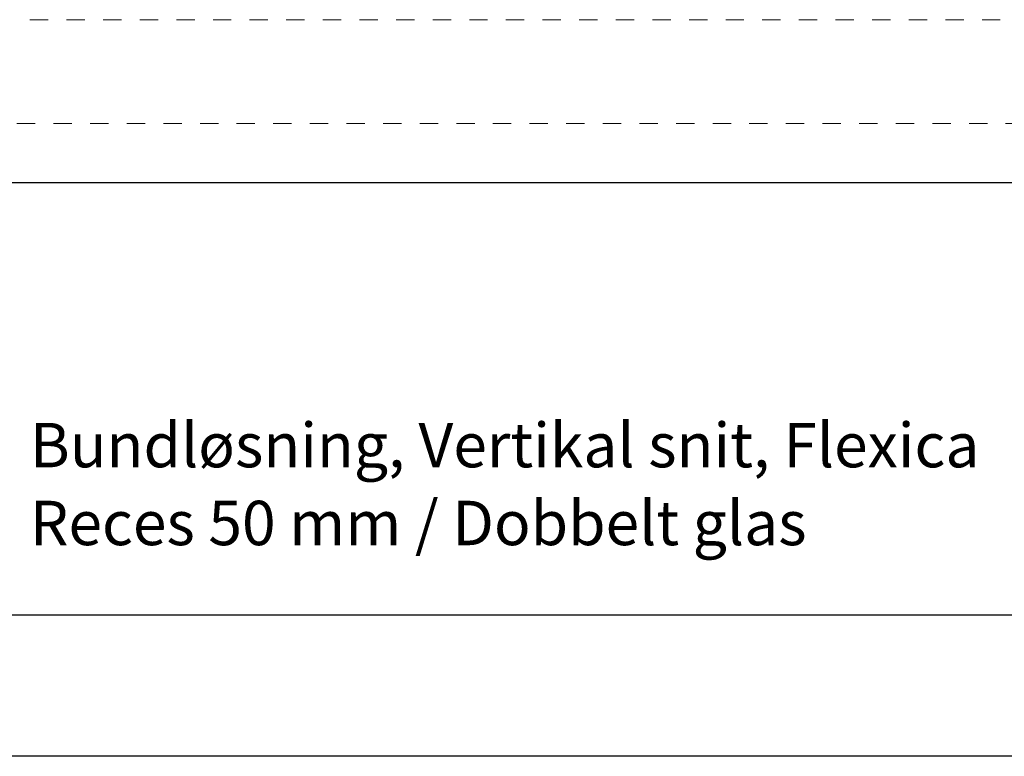
# Model space of a CAD drawing. Units: millimetres. Extents: x -152 to 245, y -152 to 151.
# Drawn here: x 111 to 168, y -142 to -99 of the extents above; entities that cross this region are included whole.
import ezdxf
from ezdxf.enums import TextEntityAlignment as Align

# ---------------------------------------------------------------- set-up
doc = ezdxf.new("R2010")
doc.units = ezdxf.units.MM
doc.header["$LTSCALE"] = 5.08
doc.linetypes.add('STYLE_01', pattern=[0.416641, 0.208282, -0.208359])
doc.layers.add('None', color=7, linetype='Continuous', lineweight=5)
doc.styles.add('Verdana', font='Verdana')
doc.styles.add('Verdana (bold)', font='Verdana')

# ---------------------------------------------------------------- blocks, each defined once
blk = doc.blocks.new('B1')
at = {"layer": 'None', "color": 7, "linetype": 'STYLE_01', "lineweight": 9}
blk.add_lwpolyline([(-183.93, 42.57), (-1.6, 42.57), (-1.6, 36.57), (-183.93, 36.57)], dxfattribs=at)
at = {"layer": 'None', "color": 7, "style": 'Verdana'}
for tag, p in [('Remarks', (-153.85, 45.948)), ('Modifications', (-153.85, 40.089))]:
    blk.add_attdef(tag, text='', height=2.568, dxfattribs=at).set_placement(p, align=Align.TOP_LEFT)
at = {"layer": 'None', "color": 7, "style": 'Verdana (bold)'}
for height, p in [(2.568, (-1.8, 40.448)), (3.08, (-1.3, 39.757))]:
    blk.add_attdef('Vers.', text='', height=height, dxfattribs=at).set_placement(p, align=Align.TOP_RIGHT)
at = {"color": 7, "linetype": 'Continuous', "lineweight": 25}
blk.add_wipeout([(-184.86, 33.16), (0, 33.16), (0, 0), (-184.86, 0)], dxfattribs=at).dxf.layer = 'None'
at = {"layer": 'None', "color": 7, "linetype": 'Continuous', "lineweight": 25}
blk.add_lwpolyline([(-184.86, 33.16), (0, 33.16), (0, 0), (-184.86, 0)], close=True, dxfattribs=at)
at = {"layer": 'None', "color": 7, "style": 'Verdana (bold)'}
blk.add_attdef('Draw._no.', text='', height=3.594, dxfattribs=at).set_placement((-19.873, 29.684), align=Align.TOP_CENTER)
at = {"layer": 'None', "color": 7}
for tag, height, style, p in [('Case_no.', 3.08, 'Verdana (bold)', (-2.487, 20.586)), ('Rev._date', 2.053, 'Verdana', (-3.125, 11.484))]:
    blk.add_attdef(tag, text='', height=height, dxfattribs=dict(at, style=style)).set_placement(p, align=Align.TOP_RIGHT)
at = {"layer": 'None', "color": 7, "style": 'Verdana'}
for tag, height, p in [('Scale', 2.568, (-46.217, 19.968)), ('Date', 2.053, (-50.983, 11.171))]:
    blk.add_attdef(tag, text='', height=height, dxfattribs=at).set_placement(p, align=Align.TOP_LEFT)
at = {"color": 7, "linetype": 'Continuous', "lineweight": 25}
blk.add_wipeout([(-147.68, 33.16), (-56.8, 33.16), (-56.8, 8.16), (-147.68, 8.16)], dxfattribs=at).dxf.layer = 'None'
at = {"layer": 'None', "color": 7, "linetype": 'Continuous', "lineweight": 25}
blk.add_lwpolyline([(-147.68, 33.16), (-56.8, 33.16), (-56.8, 8.16), (-147.68, 8.16)], close=True, dxfattribs=at)
at = {"layer": 'None', "color": 7, "style": 'Verdana'}
for tag, height, p in [('Case', 3.077, (-133.13, 26.28)), ('Subject', 2.567, (-133.13, 19.268)), ('Subject_B', 2.567, (-133.13, 14.768))]:
    blk.add_attdef(tag, text='', height=height, dxfattribs=at).set_placement(p, align=Align.TOP_LEFT)

msp = doc.modelspace()

# ---------------------------------------------------------------- block references
at = {"layer": 'None', "color": 7}
ref = msp.add_blockref('B1', (244.675, -142), dxfattribs=at)
ref.add_attrib('Subject', 'Bundløsning, Vertikal snit, Flexica', dxfattribs={"color": 7, "height": 2.5666, "style": 'Verdana'}).set_placement((111.545, -122.732), align=Align.TOP_LEFT)
ref.add_attrib('Subject_B', 'Reces 50 mm / Dobbelt glas', dxfattribs={"color": 7, "height": 2.5666, "style": 'Verdana'}).set_placement((111.545, -127.232), align=Align.TOP_LEFT)

doc.saveas('drawing.dxf')
